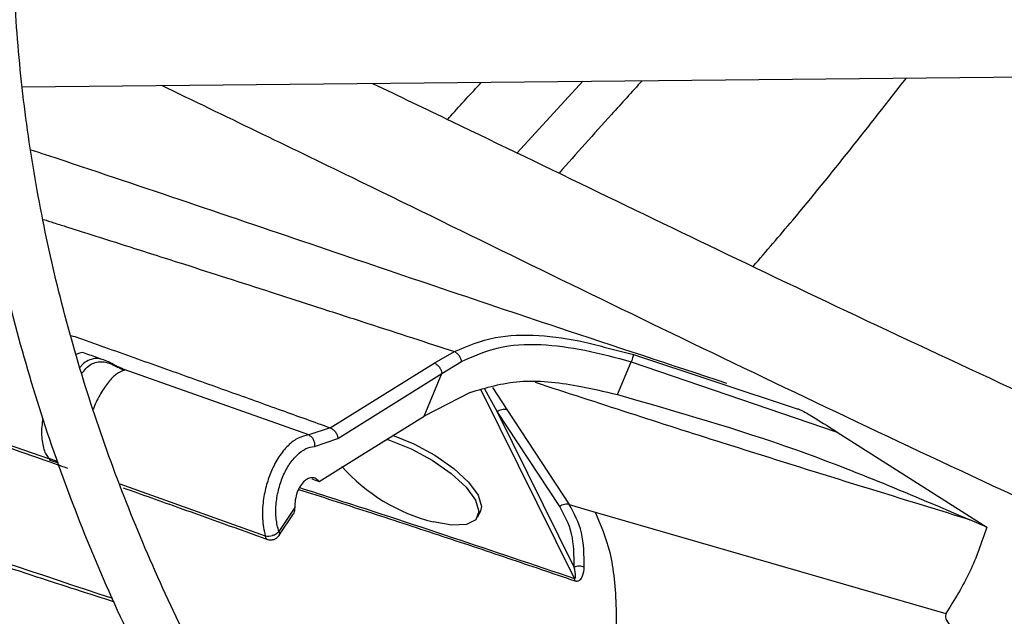
# Model space of a CAD drawing. Units: inches. Extents: x 0 to 11.5, y -0.2 to 8.6.
# Drawn here: x 7.9 to 8, y 7.9 to 7.9 of the extents above; entities that cross this region are included whole.
import ezdxf

# ---------------------------------------------------------------- set-up
doc = ezdxf.new("R2010")
doc.units = ezdxf.units.IN
doc.header["$MEASUREMENT"] = 0
doc.layers.add('OUTLINE', color=7, linetype='Continuous')
doc.dimstyles.new('SLDDIMSTYLE1', dxfattribs={"dimtxt": 0.18, "dimasz": 0.0625, "dimexe": 0, "dimexo": 0.0625, "dimgap": 0, "dimtad": 0, "dimtih": 1, "dimtoh": 1, "dimdec": 0, "dimrnd": 1e-09, "dimzin": 0, "dimdsep": 46, "dimtxsty": 'Standard', "dimblk1": 'DOT', "dimblk2": 'DOT', "dimsah": 1, "dimcen": 0.09, "dimadec": 0, "dimazin": 0, "dimtfac": 0.0625, "dimtdec": 0, "dimtofl": 0, "dimtmove": 0, "dimatfit": 3, "dimldrblk": 'DOT', "dimfxl": 1, "dimfrac": 2, "dimtolj": 1, "dimtzin": 0, "dimarcsym": 0})

# ---------------------------------------------------------------- blocks, each defined once
blk = doc.blocks.new('_Dot')
at = {"color": 0, "linetype": 'ByBlock', "lineweight": -2}
blk.add_line((-0.5, 0), (-1, 0), dxfattribs=at)
at = {"color": 0, "linetype": 'ByBlock', "const_width": 0.5}
blk.add_lwpolyline([(-0.25, 0, 1), (0.25, 0, 1)], format="xyb", close=True, dxfattribs=at)

msp = doc.modelspace()

# ---------------------------------------------------------------- linework, layer by layer
at = {"color": 7, "linetype": 'Continuous', "lineweight": 25}
for p, q in [((7.932807610634926, 7.925762752098734), (8.00306231154204, 7.926470680231228)), ((7.952877454406614, 7.923085741787022), (7.95554023374057, 7.925991819523605)), ((7.956514516930032, 7.915185357299376), (7.957589790942539, 7.914912901373848)), ((7.9495151485522, 7.914563766555954), (7.950330491478653, 7.915031142361207)), ((7.957589790985939, 7.914912901497524), (7.964229640022412, 7.912713059949613)), ((7.936726824863674, 7.914388597949468), (7.936743181346395, 7.914388585476925)), ((7.945295589784922, 7.911939137502401), (7.949515148548744, 7.914563766495662)), ((7.949821612971198, 7.914135369031975), (7.950614389618358, 7.914620777948954)), ((7.956944496310821, 7.913285827406511), (7.957500657210453, 7.914617416904835)), ((7.957500657210453, 7.914617416904835), (7.965842021463113, 7.91176709602191)), ((7.936955886807535, 7.91427911460905), (7.936890854297924, 7.914308209368629)), ((7.936937583408511, 7.914298045027294), (7.936890853813187, 7.914308208023262)), ((7.944421584135188, 7.911647501661897), (7.936937568716558, 7.91429798103206)), ((7.936937583408511, 7.914298045027294), (7.936955885845145, 7.914279110244435)), ((7.945604772269054, 7.911509743353104), (7.949821612971238, 7.914135369031966)), ((7.949102126253775, 7.912412578024961), (7.949821612971198, 7.914135369031975)), ((7.950968878742122, 7.913373335752809), (7.949102126253775, 7.912412578024961)), ((7.928404551664955, 7.912596054562562), (7.933911405966718, 7.91067562003797)), ((7.955181918958739, 7.906288207832008), (7.952058365064008, 7.912595647516727)), ((7.954601204541476, 7.908739569729961), (7.95205836506399, 7.912595647516749)), ((7.952452926885191, 7.912677344508349), (7.95498749985166, 7.908825491263235)), ((7.945295592551484, 7.911939193329828), (7.944421586336055, 7.911647504086159)), ((7.965842021466544, 7.91176709601966), (7.971906399792226, 7.907902486100796)), ((7.944655696286929, 7.911184474718037), (7.945604772269054, 7.911509743353104)), ((7.944554023973924, 7.909866119659767), (7.944841182017306, 7.909763855868693)), ((7.954987501903685, 7.908825484545142), (7.956030758529971, 7.908510912224356)), ((7.943861962224132, 7.908701628086107), (7.943208923662917, 7.907726870478401)), ((7.943228779792769, 7.907581984925669), (7.943811773097844, 7.908452185454061)), ((7.951271644963693, 7.908307379273372), (7.951378851569682, 7.908509724452801)), ((7.956030758542834, 7.908510912251342), (7.970255501300178, 7.904411781794062)), ((7.971906399792226, 7.907902486100796), (7.971219955397943, 7.90820805860498)), ((7.943215038551831, 7.907561474166762), (7.943228308144485, 7.90758128092344)), ((7.955210970741009, 7.905731417384014), (7.955193837693252, 7.905827411658942))]:
    msp.add_line(p, q, dxfattribs=at)
at = {"color": 8, "linetype": 'Continuous', "lineweight": 25}
for p, q in [((7.936729234768597, 7.914401903931156), (7.936630665373801, 7.91443640490693)), ((7.951876600106698, 7.913573119760028), (7.952452922426716, 7.912677335760498)), ((7.955193836829829, 7.905827410028997), (7.951408993498155, 7.913470201486657)), ((7.952058365064008, 7.912595647516727), (7.951564728843471, 7.913504478189659)), ((7.933883884408572, 7.910704525042108), (7.934254085102044, 7.910573769754405)), ((7.934279536437726, 7.910504636749282), (7.933920628679735, 7.910631305265795)), ((7.936761521906932, 7.909662131143289), (7.942662324216865, 7.907550840920922))]:
    msp.add_line(p, q, dxfattribs=at)
at = {"color": 7, "linetype": 'Continuous', "lineweight": 25, "flags": 128}
for points in [[(7.944841182017306, 7.909763855868693), (7.946570426296075, 7.91083905643919), (7.949102126253775, 7.912412578024961)], [(7.947816643595305, 7.911638922376737), (7.948678411067579, 7.911288876271634), (7.949538049645482, 7.910823141758708), (7.950303655872531, 7.910288329414786), (7.950907202275644, 7.909731959663609), (7.951295061108287, 7.909203468399157), (7.951432769411087, 7.908749814389523), (7.951378851569682, 7.908509724452801)], [(7.947577520231636, 7.911479726843979), (7.947693916192939, 7.911441805218817), (7.948571204461588, 7.911086531092205), (7.949430843039492, 7.91062079657928), (7.950196449266541, 7.910085984235357), (7.950799995669654, 7.90952961448418), (7.951187854502297, 7.909001123219729), (7.951325562805097, 7.908547469210096), (7.951200884591029, 7.908208961604864), (7.950824898066553, 7.908015678290276), (7.950231011284358, 7.90798479333704), (7.949471993691273, 7.908119051008791)]]:
    msp.add_lwpolyline(points, dxfattribs=at)
at = {"color": 7, "linetype": 'Continuous', "lineweight": 25}
for centre, radius, start, end in [((7.951277210392644, 7.915268270576115), 0.007373611581899446, 221.5921579077355, 255.8287304174401), ((7.942763530688096, 7.90813920887109), 0.0005970081629013243, 260.2400131479675, 288.9161066278911)]:
    msp.add_arc(centre, radius, start, end, dxfattribs=at)
for points, knots in [([(8.1196381623165, 8.083978232747173), (8.11688392741588, 8.083964513783503), (8.112993152097562, 8.083945133662647), (8.107222433536243, 8.08381466271639), (8.102249197181221, 8.083656001704556), (8.0963182011998, 8.083389318921746), (8.090087702790022, 8.083024910800757), (8.083566854462365, 8.082549115653816), (8.076850424079302, 8.081957594624434), (8.06999394593664, 8.081246301039416), (8.063041021508376, 8.080412628899076), (8.05602534732726, 8.07945482059054), (8.048973944434604, 8.078371801616273), (8.04190908583691, 8.077163028312139), (8.034849603682241, 8.075828388580803), (8.027811778772032, 8.074368128731138), (8.020809958199258, 8.072782799877617), (8.013856991814297, 8.071073217213309), (8.00696454577163, 8.069240428402205), (8.000143331187202, 8.067285688394175), (7.993403273177294, 8.06521043886077), (7.9867536373737, 8.063016290978549), (7.980203125678341, 8.060705010656255), (7.973759949486334, 8.05827850554979), (7.967431886226205, 8.055738813381838), (7.961226323438504, 8.053088091204948), (7.955150293485987, 8.050328605334872), (7.949210501196401, 8.047462721745337), (7.943413346176602, 8.044492896764394), (7.937764941133301, 8.041421667950415), (7.932271127244039, 8.038251645056727), (7.926937487409317, 8.0349855010204), (7.921769358061269, 8.031625962935044), (7.916771845133144, 8.02817580647315), (7.911949829933887, 8.024637844597754), (7.907307979276839, 8.0210149185013), (7.902850751943335, 8.017309884885671), (7.898582414048488, 8.013525609767425), (7.894507051581486, 8.009664960002848), (7.890628583934866, 8.005730795102464), (7.8869507788123, 8.001725959683291), (7.883477268664097, 7.997653276815839), (7.880211568745874, 7.993515542585666), (7.877157096820497, 7.989315522254403), (7.874317194426339, 7.985055948475426), (7.871695149510169, 7.980739522092157), (7.869294220064181, 7.976368916117297), (7.867117658208077, 7.971946783550293), (7.865168733914722, 7.967475769723691), (7.863450757292584, 7.962958529857096), (7.861967098019329, 7.958397752411807), (7.86072120019156, 7.953796188649413), (7.85971659055663, 7.949156688469677), (7.858956877885857, 7.944482242115279), (7.858445741214463, 7.939776026679856), (7.858186904900951, 7.935041455573333), (7.858184099024481, 7.930282228268702), (7.858441002341372, 7.925502418641968), (7.858961165061396, 7.92070647211628), (7.859747927950377, 7.91589923049381), (7.860804346587307, 7.911085901616909), (7.86213309838925, 7.906272095667328), (7.863736394112887, 7.901463804041175), (7.86561589793516, 7.896667359955808), (7.867772661435032, 7.891889383401286), (7.870207075952252, 7.887136713730972), (7.872918844700974, 7.882416335766814), (7.875906979099627, 7.877735299966869), (7.879169803012529, 7.873100658513894), (7.882582614004506, 7.868677981603049), (7.8861091142966, 7.864469019316481), (7.889714529473462, 7.860473673612792), (7.893523341226516, 7.856542989983798), (7.897531996099144, 7.852680512005124), (7.901736850497512, 7.848889624296858), (7.906134092152905, 7.845173639985646), (7.910719741486503, 7.841535801571403), (7.915489654839293, 7.837979278850768), (7.920439526886523, 7.834507167591353), (7.925564888284458, 7.831122491020786), (7.93086111218703, 7.827828194430397), (7.936323416974309, 7.824627142994657), (7.941946873444453, 7.821522117308055), (7.947726401139088, 7.818515814870497), (7.953656768615596, 7.815610848462136), (7.959732593973965, 7.812809743988884), (7.965948344575197, 7.810114938328469), (7.972298335660562, 7.807528777175869), (7.978776727396971, 7.805053512909713), (7.985377519659935, 7.802691302500873), (7.992094543538978, 7.800444205485499), (7.998921448038018, 7.798314182028169), (8.005851679618166, 7.79630309110857), (8.012878450861853, 7.794412688880737), (8.01999469219317, 7.792644627284067), (8.027192976424871, 7.791000453045491), (8.034465398187574, 7.789481607328336), (8.041803375293124, 7.788089426544509), (8.04919730818005, 7.786825145352775), (8.056635965420549, 7.785689904329685), (8.064105299626243, 7.78468476752855), (8.071585961544557, 7.783810766991075), (8.079047440830841, 7.783069014522248), (8.086431777342838, 7.782461080662364), (8.09359439401168, 7.781990462608131), (8.100144919746663, 7.781663573851215), (8.10584914097033, 7.781457460611406), (8.111228168418927, 7.781325424664737), (8.11572950969067, 7.781264718589665), (8.11865708607981, 7.781258955676576), (8.11963816231627, 7.781257024435054)], [0, 0, 0, 0, 0.01006978969422594, 0.0142251081032139, 0.02111449651417671, 0.02827994890953503, 0.03597423056607277, 0.04400922471860486, 0.05230875503363738, 0.06081205930619417, 0.06947595637163703, 0.07826848577866732, 0.0871655572914676, 0.09614866198173054, 0.105203334792672, 0.1143180971984966, 0.1234837162629609, 0.1326926758627197, 0.1419387928923855, 0.1512169343571818, 0.1605228058981099, 0.169852791733765, 0.1792038321946207, 0.1885733291552826, 0.1979590724693048, 0.2073591824376897, 0.2167720646870959, 0.2261963747858315, 0.2356309906076691, 0.2450749909476576, 0.2545276392555553, 0.2639883716185731, 0.2734567883217173, 0.2829326484587529, 0.2924158384716445, 0.3019064218933407, 0.311404619735152, 0.320910812660402, 0.3304255457661709, 0.3399495345547798, 0.349483671819779, 0.3590290350771107, 0.368586894082896, 0.3781587178562802, 0.3877461804667474, 0.3973511646488801, 0.4069757620778922, 0.416622268888813, 0.4262931747776306, 0.4359911438280184, 0.4457189851273688, 0.4554796113547415, 0.4652759839342044, 0.4751110441338827, 0.4849876306997492, 0.4949083862169947, 0.5048756562608803, 0.5148913872878187, 0.5249567682339371, 0.5350726761780359, 0.5452393710458029, 0.5554564625791875, 0.5657229125155144, 0.5760370705055455, 0.5863967415457281, 0.5967992794797429, 0.6072416987191085, 0.6177207951220696, 0.6282332670562232, 0.6387758288855678, 0.648250336403409, 0.657725888794983, 0.6672016298963531, 0.6766774080146266, 0.6861530805185716, 0.695628514479783, 0.7051035859264128, 0.7145781784152453, 0.7240521810930136, 0.7335254863671086, 0.7429979610379098, 0.7524694976856541, 0.7619399865736662, 0.771409307807237, 0.7808773273834476, 0.7903438923116581, 0.7998088247314121, 0.8092719146312045, 0.8187329106080397, 0.8281915078647311, 0.8376473322718774, 0.847099918744328, 0.8565486812591087, 0.8659928703255615, 0.8754315111518521, 0.8848633112573955, 0.8942865181009396, 0.9036986917321407, 0.9130963262999757, 0.9224741878828985, 0.9318240841217125, 0.9411324006203623, 0.9503746733911677, 0.9595020115419884, 0.968400452985569, 0.9767285602557928, 0.9835390945842448, 0.9892958856067273, 0.9964128853127349, 1, 1, 1, 1]), ([(8.11963816231627, 7.783307549369437), (8.116894364790776, 7.783321226611464), (8.113018328231298, 7.783340547822169), (8.107269504990645, 7.783470621441495), (8.102315175514768, 7.783628798393231), (8.09640682827149, 7.783894663579177), (8.09020027671136, 7.784257946164129), (8.083704710004957, 7.784732256793164), (8.077014608289744, 7.785321908214882), (8.070185370838958, 7.786030917915341), (8.063260510831903, 7.786861863008141), (8.056273674946587, 7.78781647053659), (8.049251859825755, 7.788895782113604), (8.042217331647063, 7.790100305623001), (8.03518892782123, 7.791430114081166), (8.028182942646193, 7.792884918482355), (8.021213742132574, 7.794464121154262), (8.014294198342242, 7.796166856291081), (8.007436001259599, 7.79799202141024), (8.000649886070736, 7.799938302425971), (7.993945801016591, 7.802004194142341), (7.987333032842356, 7.804188017443496), (7.980820301555037, 7.806487934092211), (7.974415832681428, 7.808901959803415), (7.968127412848918, 7.811427976089456), (7.961962432892016, 7.814063741255156), (7.955927921566068, 7.816806900836247), (7.950030572163756, 7.819654997713751), (7.944276763774001, 7.822605482091697), (7.938672578526624, 7.825655721490981), (7.93322381588275, 7.82880301088455), (7.927936004828156, 7.832044583074638), (7.922814414683202, 7.835377619389549), (7.917864069701825, 7.838799257600851), (7.913089755220338, 7.842306604989277), (7.908496026851606, 7.845896750459922), (7.904087217317477, 7.849566780050709), (7.899867451429134, 7.853313787348119), (7.895840660159836, 7.857134885516225), (7.892010596076445, 7.8610272195949), (7.888380851138832, 7.864987978222671), (7.884954877158042, 7.869014404306188), (7.881736009128591, 7.873103804001046), (7.878727491508973, 7.877253553213944), (7.875932507322316, 7.881461100679618), (7.873354209673563, 7.885723966526554), (7.87099575492296, 7.890039735150314), (7.868860336320344, 7.894406041198009), (7.866951216407556, 7.898820547576427), (7.86527175597635, 7.90328091467545), (7.863825436891855, 7.907784760489048), (7.86261587574995, 7.912329612037501), (7.861646825244699, 7.916912849430429), (7.860922160395906, 7.921531644988548), (7.860445847516615, 7.926182900929131), (7.86022189501201, 7.930863190025943), (7.860254286682592, 7.935568698543221), (7.860546896380145, 7.940295153884312), (7.861103388671216, 7.945037843575311), (7.861927124074946, 7.949791621630204), (7.863021077598562, 7.954550962056361), (7.864387750826103, 7.959309956522091), (7.86602909906378, 7.964062365064318), (7.867946474794477, 7.968801677911028), (7.870140589815632, 7.973521184310274), (7.872611495048073, 7.978214042275618), (7.875358582001559, 7.982873351236949), (7.878380584701025, 7.987492202016429), (7.881562538799072, 7.991906854176511), (7.884989374945333, 7.996268289758767), (7.888526187527909, 8.000416667109077), (7.892287896810013, 8.00449869612763), (7.896113985099275, 8.008367692779249), (7.900138598793633, 8.012169483259749), (7.904358097924812, 8.015900645101802), (7.90876876517932, 8.019557898066493), (7.913366709229116, 8.023138013498682), (7.918147862888102, 8.026637815981148), (7.923107983359925, 8.030054187897637), (7.928242651356408, 8.03338407277986), (7.933547277330675, 8.036624483294863), (7.939017105332058, 8.039772506305534), (7.944647217796724, 8.042825307872466), (7.950432532667065, 8.045780134081825), (7.956367805286122, 8.04863431488238), (7.962447629598064, 8.051385267585134), (7.968666438517252, 8.05403050013186), (7.975018503063017, 8.05656761414017), (7.981497929704788, 8.058994307733363), (7.988098655126257, 8.061308378161788), (7.994814437248274, 8.063507724218386), (8.001638840761577, 8.065590348444092), (8.008565214459976, 8.06755435910605), (8.015586656052362, 8.069397971910076), (8.022695957336552, 8.071119511367446), (8.029885517586555, 8.072717411664865), (8.037147203540291, 8.07419021671631), (8.044472115656374, 8.075536578823195), (8.051850180904207, 8.076755254396579), (8.059269403381803, 8.077845094403536), (8.066714383067914, 8.078805019066746), (8.074163101626665, 8.079633965650226), (8.081578983421318, 8.080330701492983), (8.088887239140757, 8.080893359175416), (8.096009025760592, 8.081324457931085), (8.102305996683475, 8.081606883820264), (8.107856501190527, 8.081781567345425), (8.11341059229705, 8.081900839428243), (8.117341388167128, 8.081917798552698), (8.119638162316514, 8.08192770781279)], [0, 0, 0, 0, 0.010090704280176, 0.01425467380059112, 0.02115837468614943, 0.02833867200119676, 0.03604882556751294, 0.04410029619617545, 0.05241671504429422, 0.06093715824870888, 0.06961831854801673, 0.07842813211670781, 0.08734242138062762, 0.0963426016086543, 0.1054141405324469, 0.1145454990721239, 0.1237273891464953, 0.1329522441312509, 0.1422138346567954, 0.1515069855750275, 0.1608273645948705, 0.1701713225469236, 0.1795357714438897, 0.1889180906437743, 0.1983160542301217, 0.2077277746559732, 0.2171516590481309, 0.2265863755234382, 0.2360308275528072, 0.2454841349025594, 0.2549456200416291, 0.2644147991629662, 0.2738913771532926, 0.2833752459728018, 0.2928664597711884, 0.3023652813815382, 0.3118721748347185, 0.3213878092543979, 0.3309130677749005, 0.3404490568733972, 0.3499971154313837, 0.3595588225359511, 0.3691360028095266, 0.378730727812173, 0.3883453118188256, 0.3979823000689126, 0.407644447468292, 0.4173346857575996, 0.427056077424252, 0.436811755207114, 0.4466048469868987, 0.4564383871956698, 0.4663152175647236, 0.4762378819098132, 0.48620852145814, 0.496228778590268, 0.5062997174085196, 0.5164217328714883, 0.5265943464114665, 0.5368166921973361, 0.5470873159540011, 0.5574042438151191, 0.5677650715662448, 0.5781670664952805, 0.5886072739346097, 0.5990826214432879, 0.6095900150926897, 0.6201264241075972, 0.6306889518605246, 0.6401872253353444, 0.6507625758267895, 0.6602547975419258, 0.6697455750105302, 0.6792344473117803, 0.6887217025798794, 0.6982075886125202, 0.7076923131655704, 0.7171760445435869, 0.7266589127100916, 0.7361410017710769, 0.7456223490155858, 0.7551029831647487, 0.7645828970125762, 0.7740620481597359, 0.7835403579814388, 0.7930177094652718, 0.8024939435975081, 0.8119688538644085, 0.8214421782586077, 0.8309135879079933, 0.8403826710203883, 0.849848910167322, 0.8593116498478706, 0.8687700494790579, 0.878223013889725, 0.8876690879575468, 0.8971062919997161, 0.9065318551478398, 0.9159417643947011, 0.925329960950286, 0.9346868131730084, 0.9439959716204308, 0.9532271812688922, 0.9623173703387551, 0.9711095826214271, 0.9795608158451062, 0.9855436239590143, 0.991553102251505, 0.9999999999999999, 0.9999999999999999, 0.9999999999999999, 0.9999999999999999]), ([(8.11963816231647, 8.042310484499549), (8.117300575886752, 8.042296822609313), (8.113996479485108, 8.042277512006805), (8.109095519343132, 8.04214744943313), (8.104869628660651, 8.041989103685799), (8.099833264477677, 8.041722959638129), (8.094547325126594, 8.041359373978258), (8.089021908856811, 8.040884873200977), (8.083339753178993, 8.04029534963624), (8.077550230964453, 8.039587038611003), (8.071692538395121, 8.038757663038787), (8.06579741360443, 8.037805838099908), (8.059889876744508, 8.036730903478226), (8.053990862821228, 8.035532768631088), (8.04811832710186, 8.034211811064408), (8.042287995547422, 8.03276880061893), (8.036513884315907, 8.031204843157644), (8.030808665551897, 8.029521336927957), (8.025183929053735, 8.027719937810595), (8.01965037220967, 8.02580253073232), (8.014217939743908, 8.023771205418099), (8.008895927867371, 8.021628235190189), (8.00369306290386, 8.019376057894778), (7.99861756147015, 8.017017258288304), (7.99367717727971, 8.014554551394507), (7.988879238273075, 8.011990766472968), (7.984230676837532, 8.009328831339129), (7.979738055224769, 8.006571756855363), (7.975407588937056, 8.003722622219179), (7.971245173531244, 8.00078456431514), (7.967256396918048, 7.997760758906165), (7.963446558149671, 7.994654404932005), (7.959820682757745, 7.991468704463337), (7.956383551021726, 7.988206852465983), (7.953139722203603, 7.984872022895953), (7.95009356164499, 7.981467356158456), (7.947249270898003, 7.977995948337901), (7.944610921117792, 7.974460842910642), (7.942182489748131, 7.97086502581991), (7.939967900275112, 7.967211424990071), (7.937971064476398, 7.96350291557374), (7.936195926124936, 7.959742332442784), (7.934646504486981, 7.955932491613763), (7.933326935167157, 7.95207622236952), (7.932241504912877, 7.948176411694724), (7.931394675972943, 7.944236062145972), (7.930791094677278, 7.940258363283551), (7.930435578340209, 7.936246775201842), (7.930333074746093, 7.932205120537256), (7.930488588168608, 7.928137719652561), (7.930907060194254, 7.924049464298001), (7.931593227376328, 7.919945856451901), (7.932551474289857, 7.915833006602579), (7.933785670798859, 7.911717652681014), (7.935298997484938, 7.907607157445073), (7.937093793206051, 7.903509435032451), (7.939171422507703, 7.899432858084471), (7.9414494393675, 7.895527990338423), (7.943891195152585, 7.89180248801725), (7.946460365894104, 7.888261472938858), (7.949241186208175, 7.884775776040619), (7.952230034271571, 7.881349739141267), (7.955423095857887, 7.877987529855119), (7.958816313018764, 7.874693216867622), (7.962405389344769, 7.871470770609665), (7.966185796159061, 7.868324060897296), (7.970152777258993, 7.865256855777078), (7.974301352985513, 7.862272820062448), (7.978626317450192, 7.859375517816237), (7.983122245161092, 7.85656840645304), (7.987783496134193, 7.853854832476988), (7.992604224480332, 7.851238025841639), (7.997578374103029, 7.848721100957307), (8.00269967455567, 7.846307055595402), (8.007961638635745, 7.843998767507579), (8.013357557194416, 7.841798991062087), (8.018880489980857, 7.839710353878802), (8.024523250443382, 7.837735353538618), (8.030278381191321, 7.835876354452453), (8.036138114736685, 7.8341355850019), (8.042094310425538, 7.832515135115426), (8.048138351579691, 7.831016954584126), (8.054260973424698, 7.829642852607175), (8.060451964570719, 7.828394499911166), (8.066699623148764, 7.827273435152311), (8.072989699731588, 7.826281084690113), (8.079303158403368, 7.82541880111369), (8.085610844155504, 7.824688012867012), (8.09185844011709, 7.824090528323183), (8.097910372790018, 7.823630592846213), (8.103414761077824, 7.82331363988664), (8.108218305596312, 7.823115522710985), (8.113501986344753, 7.822962169327199), (8.117244192754022, 7.822939362620961), (8.119638162316303, 7.822924772682677)], [0, 0, 0, 0, 0.01181016790611992, 0.01669325796271546, 0.02478708192449252, 0.03320499583684632, 0.04224317563945731, 0.05167978367836867, 0.06142487749201959, 0.071406725567701, 0.08157436573758972, 0.0918900930215345, 0.1023255048101215, 0.1128587984422581, 0.1234729565472224, 0.1341544996664299, 0.1448926129245675, 0.1556785236921898, 0.1665050509352743, 0.1773662742192346, 0.188257287630692, 0.199174015036241, 0.210113070417698, 0.2210716519077383, 0.2320474614613393, 0.243038644377501, 0.2540437444751761, 0.2650616718485659, 0.2760916809238427, 0.2871333485495481, 0.2981865238822725, 0.3092514276223569, 0.3203286076972759, 0.3314189513118264, 0.3425236994443847, 0.3536444647177008, 0.3647832516330064, 0.3759424778936269, 0.387124995054702, 0.3983341060426935, 0.4095735761685689, 0.4208476331301911, 0.4321609502557959, 0.4435186060928489, 0.4549260127559379, 0.4663888057220862, 0.4779126895874409, 0.4895032381780089, 0.5011656535158887, 0.5129044960619676, 0.5247230533386303, 0.5366235586936821, 0.5486071366328684, 0.5606734494121162, 0.5728206685595048, 0.585045554705681, 0.5973436401220703, 0.609709494088283, 0.6208363076482412, 0.6319656579207082, 0.6430963225117031, 0.6542279137491358, 0.6653600535953199, 0.6764923852044783, 0.6876245781870318, 0.6987563294176756, 0.7098873605122719, 0.7210174129105626, 0.7321462412555035, 0.7432735583722754, 0.7543991123669587, 0.7655226598863992, 0.7766439290098226, 0.7877626069011756, 0.7988783233429319, 0.8099906298437831, 0.821098972156463, 0.8322026529108417, 0.8433007792113189, 0.854392186902065, 0.8654753276821671, 0.8765480951733675, 0.8876075468017659, 0.898649439658631, 0.9096674157449894, 0.9206514814343906, 0.9315849455907691, 0.9424376235119901, 0.9531486612542035, 0.9635743291395319, 0.9732734216285207, 0.9810932491230789, 0.9879049466622482, 1, 1, 1, 1]), ([(8.119638162316305, 7.824975297617061), (8.117312822408886, 7.824988902070712), (8.114026030557977, 7.825008131520676), (8.109150798769738, 7.825137645957857), (8.104947160726052, 7.825295322265495), (8.09993748071883, 7.825560333378074), (8.094679799231525, 7.825922355199101), (8.08918427636208, 7.826394786365156), (8.083533330434989, 7.826981692605131), (8.077776196087562, 7.827686790534575), (8.071951986378075, 7.828512307666681), (8.066091401275022, 7.829459574866629), (8.060219451967411, 7.830529193153221), (8.054357083994685, 7.831721187545188), (8.048522275780813, 7.833035108157681), (8.04273078408118, 7.834470105426434), (8.036996659693244, 7.836024986049082), (8.031332610208965, 7.837698256353326), (8.025750259112447, 7.839488156881646), (8.020260333421115, 7.841392690927917), (8.014872801278907, 7.84340964887362), (8.009596974004356, 7.845536629649916), (8.004441582601421, 7.847771060289682), (7.999414835771711, 7.850110214293617), (7.994524464478616, 7.852551229367882), (7.98977775676873, 7.85509112497373), (7.9851815856399, 7.857726820042563), (7.980742432120867, 7.860455151141116), (7.976466405584765, 7.863272891124923), (7.972359270263516, 7.866176763032668), (7.968426455135337, 7.869163464526297), (7.964673072576896, 7.872229689137103), (7.961103932492795, 7.875372154626023), (7.957723572903489, 7.878587620855772), (7.954536287632987, 7.881872912629039), (7.951546159253076, 7.885224941516919), (7.948757097907817, 7.888640725669436), (7.946172886622502, 7.892117405988913), (7.94379723328071, 7.895652256563454), (7.941633828811603, 7.899242686759743), (7.939686410207607, 7.902886231948795), (7.937958825764249, 7.906580529613537), (7.936455098429987, 7.910323277737675), (7.935179481501431, 7.914112173109599), (7.934136499357689, 7.917944828687638), (7.933330964903886, 7.921818671567157), (7.93276796540392, 7.925730826268696), (7.932452809931354, 7.929677991633299), (7.932390935046539, 7.933656322826327), (7.932587767591539, 7.937661275668995), (7.933048542129932, 7.941687578891295), (7.933778112707824, 7.945729232916943), (7.93478078744744, 7.949779592668665), (7.936060164483952, 7.953831396100821), (7.93761899284065, 7.957876848395195), (7.939459063030171, 7.96190773115055), (7.941507790957738, 7.965776981672369), (7.943729487035098, 7.969475822230731), (7.946088543004628, 7.972998087564978), (7.948660370527824, 7.976470158204464), (7.951441736539197, 7.979887922475928), (7.954429240683957, 7.983247380109621), (7.957619256599289, 7.986544569284511), (7.961007923405027, 7.989775566855921), (7.964591140407142, 7.992936494634855), (7.96836456313813, 7.996023526469457), (7.972323601293398, 7.999032896620912), (7.976463417866213, 8.001960908299466), (7.980778921796004, 8.004803937262025), (7.985264779011001, 8.007558448247085), (7.989915415027226, 8.01022100283554), (7.994725026903978, 8.012788271322117), (7.999687573903316, 8.015257032721838), (8.00479677867362, 8.017624181678846), (8.010046126252464, 8.019886734567866), (8.015428860174374, 8.022041835038173), (8.020937974122806, 8.024086759025636), (8.02656619674928, 8.026018919243342), (8.032305965916603, 8.027835869140855), (8.03814938623975, 8.029535306279392), (8.044088159496267, 8.031115074996391), (8.050113469372803, 8.032573168058864), (8.056215785975228, 8.033907726747605), (8.062384521731875, 8.0351170378337), (8.06860739401734, 8.036199525098262), (8.074869159976082, 8.037153724874454), (8.081148864106993, 8.037978234218771), (8.087413024788338, 8.038671523147222), (8.093595294497325, 8.039231463474232), (8.099622902942468, 8.039660204135178), (8.104954341055153, 8.039940980475855), (8.109658542531553, 8.040114781505345), (8.1143643838303, 8.040233307301618), (8.117695950830274, 8.040250144148661), (8.119638162316479, 8.040259959565166)], [0, 0, 0, 0, 0.011844105873551, 0.0167412559954423, 0.02485831796033159, 0.03330030538888193, 0.04236417680331829, 0.0518273874388341, 0.06159966031825304, 0.07160897921229518, 0.08180415492828803, 0.09214729256426922, 0.102609826112947, 0.1131698090609197, 0.1238100953554571, 0.1345170893955042, 0.1452798713196018, 0.1560895742394987, 0.1669389339524741, 0.1778219590225627, 0.1887336864754748, 0.1996699995498457, 0.2106274912991966, 0.2216033627471947, 0.2325953476273606, 0.2436016580268165, 0.2546209468424983, 0.2656522840644607, 0.2766951446620829, 0.2877494041954714, 0.2988152815959575, 0.3098934710263299, 0.3209851042564639, 0.3320917759732916, 0.3432155695950225, 0.354359082989177, 0.3655254507026799, 0.3767183584110038, 0.3879420442111005, 0.3992012803124691, 0.410501327835168, 0.4218478571316149, 0.4332468267492769, 0.4447043163495025, 0.4562263130429789, 0.4678184568764729, 0.479485759236257, 0.4912323165349618, 0.5030610486659656, 0.514973494786884, 0.5269691942167611, 0.539046530404464, 0.5512026859605195, 0.5634336770395498, 0.5757346038048828, 0.588099933631626, 0.6005237874774327, 0.6117114546211336, 0.62289191750426, 0.6340652942651743, 0.6452325110973356, 0.6563944642928116, 0.6675519866679082, 0.6787058253559969, 0.6898566291796813, 0.7010049431631845, 0.7121512079520272, 0.7232957622345332, 0.7344388437518787, 0.7455805337854249, 0.7567209060038042, 0.7678599396942, 0.7789975219497445, 0.7901334436531349, 0.8012673908453585, 0.8123989299683988, 0.8235274846398157, 0.8346523003610499, 0.8457723914469027, 0.8568864608277827, 0.8679927769233652, 0.8790889798769078, 0.8901717664197382, 0.9012363556534706, 0.9122755357611536, 0.9232778510057614, 0.9342238651596605, 0.9450776145720831, 0.9557640958972853, 0.9660964373932039, 0.9760094695728393, 0.9830301642767637, 0.9901070547700453, 0.9999999999999999, 0.9999999999999999, 0.9999999999999999, 0.9999999999999999]), ([(7.950053594933227, 7.924446970201401), (7.950098760409897, 7.924497673952691), (7.950547056498405, 7.925000940940036), (7.951006818196311, 7.925500802925799), (7.95142025926646, 7.925950304211494)], [0, 0, 0, 0, 0.1007492097908226, 1, 1, 1, 1]), ([(7.957938196472663, 7.926015982821673), (7.95752214890458, 7.925557776791448), (7.956390916642326, 7.924311915779602), (7.955274852437975, 7.92306089407457), (7.954569257253592, 7.922269976413035)], [0, 0, 0, 0, 0.3677826225129203, 1, 1, 1, 1]), ([(8.03034206175723, 7.886041071834886), (8.025543880099429, 7.887690924791098), (8.015557206644417, 7.891124838697976), (8.000972031980133, 7.896879111444949), (7.986482699615086, 7.903027431254718), (7.972524399497114, 7.909363416643933), (7.95909296606166, 7.915757407432616), (7.947870697715514, 7.921277065703638), (7.941034480681838, 7.924579365801468), (7.938466660254285, 7.925819776046981)], [0, 0, 0, 0, 0.1422571316670544, 0.2960862305610513, 0.449505387625272, 0.6026671840641777, 0.7556617767176069, 0.9082216556487344, 1, 1, 1, 1]), ([(7.947013044244336, 7.925905894492859), (7.948082069132833, 7.925393546956605), (7.953074964705807, 7.923000620680417), (7.962375746881615, 7.918471355916712), (7.975277842522753, 7.912405687593326), (7.988965908545559, 7.90625443063361), (8.00317235107095, 7.900300129679499), (8.015455468343374, 7.895458074995328), (8.023173244496473, 7.892808375409167), (8.0258206165622, 7.891899468422514)], [0, 0, 0, 0, 0.04450520844920755, 0.2078621935104443, 0.3828187965482158, 0.5578082674081404, 0.7329431589207019, 0.908393453371804, 0.9999999999999999, 0.9999999999999999, 0.9999999999999999, 0.9999999999999999]), ([(7.961367036502779, 7.913740140167745), (7.959096952671973, 7.914489151185383), (7.953446266369603, 7.916353587308957), (7.94430464732166, 7.919450569534431), (7.937201897079854, 7.921872498091501), (7.933411209660115, 7.923125674183506), (7.933173284899089, 7.923204330529757)], [0, 0, 0, 0, 0.2393231824472409, 0.5957225942684617, 0.9746252870532469, 0.9999999999999999, 0.9999999999999999, 0.9999999999999999, 0.9999999999999999]), ([(7.941123921248834, 7.89617248581114), (7.938909705505291, 7.896821530198808), (7.930371902585221, 7.899324182925602), (7.915829490900602, 7.904139096295809), (7.897448928752034, 7.910353250281675), (7.885277204857902, 7.914408875132885), (7.879192027821346, 7.916436459345947)], [0, 0, 0, 0, 0.1045323910108045, 0.4030668446905549, 0.7015670121469385, 1, 1, 1, 1]), ([(7.950614389618358, 7.914620777948954), (7.951094473110977, 7.914840468659486), (7.952047876972704, 7.91527675521178), (7.953766558894318, 7.915369389413132), (7.955615670255625, 7.915122718918803), (7.95686784554024, 7.914787052567635), (7.95750065721046, 7.914617416904855)], [0, 0, 0, 0, 0.2608493486415921, 0.5180240107132604, 0.7564238533256363, 1, 1, 1, 1]), ([(7.935338654053451, 7.914961057131997), (7.935338085678104, 7.914961417568803), (7.935246135687279, 7.915019727910853), (7.935124119982626, 7.914965795212034), (7.935002858500108, 7.914912195890262)], [0, 0, 0, 0, 0.006181352957843739, 0.9999999999999999, 0.9999999999999999, 0.9999999999999999, 0.9999999999999999]), ([(7.936051958356934, 7.914712462183513), (7.936001044935151, 7.914730286463458), (7.935761125654588, 7.914814279804921), (7.935521180922058, 7.914898059177942), (7.935332155012488, 7.914964059677395)], [0, 0, 0, 0, 0.2122106304409238, 1, 1, 1, 1]), ([(7.950330494806733, 7.915031199019517), (7.950363401493603, 7.915011861319252), (7.950431095465223, 7.914972080780479), (7.950519396904596, 7.914869302034976), (7.950586689057553, 7.914747143387411), (7.950605328143244, 7.914662112457758), (7.9506143887832, 7.914620778099872)], [0, 0, 0, 0, 0.2430547183097074, 0.4999998714049444, 0.75694509817767, 1, 1, 1, 1]), ([(7.95758979097876, 7.914912901499592), (7.95758730086517, 7.914905779658143), (7.957582236125009, 7.91489129426416), (7.957561374089703, 7.914823048853857), (7.957533563446987, 7.914729849540581), (7.957511392109998, 7.914654095455089), (7.95750065721045, 7.914617416904828)], [0, 0, 0, 0, 0.2495990231003574, 0.507669289345042, 0.761623725000193, 1, 1, 1, 1]), ([(7.936890854297924, 7.914308209368629), (7.936857021813969, 7.914324701128383), (7.936776776929609, 7.914363816771099), (7.936688172445853, 7.914407587644457), (7.93663692498241, 7.914432904040844)], [0, 0, 0, 0, 0.4216154615307741, 0.9999999999999999, 0.9999999999999999, 0.9999999999999999, 0.9999999999999999]), ([(7.936937568275676, 7.914297979272719), (7.936928373704673, 7.914305739205927), (7.936909728440553, 7.914321475231478), (7.93684545278231, 7.91435734364635), (7.936775910191225, 7.914384007328147), (7.936729234661346, 7.914401903432633)], [0, 0, 0, 0, 0.2423723662137842, 0.4914962082091101, 1, 1, 1, 1]), ([(7.949515148552202, 7.914563766555953), (7.949551987100094, 7.914544450689456), (7.949628034927713, 7.914504575890646), (7.949726021286557, 7.914396513491585), (7.949797871011111, 7.914267164101974), (7.949813863343945, 7.91417837708546), (7.949821610236446, 7.91413536750834)], [0, 0, 0, 0, 0.242206432657437, 0.4999999753573104, 0.7577935326089984, 1, 1, 1, 1]), ([(7.950968879056838, 7.913373334125165), (7.951614923095448, 7.913566702466439), (7.952909044001887, 7.913954047597935), (7.95504092553406, 7.913737163060213), (7.956399110446343, 7.913415138114927), (7.956944496310821, 7.913285827406511)], [0, 0, 0, 0, 0.373656457395794, 0.7484886547090379, 1, 1, 1, 1]), ([(7.943105272878393, 7.893064759166514), (7.942783728842232, 7.893158078165089), (7.94183215407952, 7.893434245638089), (7.940210735946581, 7.893910924508669), (7.93818920691306, 7.894510159554144), (7.93601336181967, 7.895162092749901), (7.933647027028935, 7.89587841191921), (7.931034799959614, 7.896677632015157), (7.92808335220074, 7.897590519405568), (7.924593073385825, 7.898682342473704), (7.919837475537463, 7.900188051386746), (7.911771999954451, 7.90277938527348), (7.902984021933063, 7.905656959468054), (7.895401220995319, 7.908149018947745), (7.891099892147747, 7.909559988820811), (7.887889842515539, 7.910610392276736), (7.884925098297165, 7.911576786102239), (7.88220090966437, 7.91246115099895), (7.880545383737706, 7.912995283117031), (7.879717596358481, 7.913262357053513)], [0, 0, 0, 0, 0.01462608079401036, 0.04328430260204888, 0.07394009600593852, 0.1069752995149731, 0.1429220790762459, 0.1825716915611482, 0.227232154728704, 0.2792256220523259, 0.344354353947589, 0.4486684552309822, 0.6573169535065506, 0.761632056945402, 0.8137881996865555, 0.8659443706091838, 0.9181005705701885, 0.9590490774225509, 1, 1, 1, 1]), ([(7.956944496310821, 7.913285827406511), (7.959367778643643, 7.912590598903785), (7.964233794844459, 7.911194561342785), (7.968885037563825, 7.90920620898033), (7.971219955420644, 7.908208058654306)], [0, 0, 0, 0, 0.4980012874630004, 1, 1, 1, 1]), ([(7.92744359282614, 7.912806459875527), (7.927968166044092, 7.912627388277347), (7.929677441233195, 7.912043899396549), (7.931901920476213, 7.911267185724215), (7.933775436880729, 7.910610826322046), (7.934466971679385, 7.910366330126031), (7.934639250657641, 7.910305419879839)], [0, 0, 0, 0, 0.2183369005912075, 0.7114313774949297, 0.9281101868784892, 1, 1, 1, 1]), ([(7.952058366783258, 7.912595645363677), (7.952087980983976, 7.912615450831644), (7.952148275839547, 7.912655774993754), (7.952252112664744, 7.912688639581449), (7.952357467873843, 7.912699088158782), (7.952421482886566, 7.912684502751747), (7.952452924114107, 7.912677339071197)], [0, 0, 0, 0, 0.2455793605428344, 0.5000024216690182, 0.7544242051841306, 1, 1, 1, 1]), ([(7.964229637442347, 7.912713061144109), (7.964267450643692, 7.912699015015645), (7.964421009376125, 7.91264197393989), (7.964981500072984, 7.912316652566586), (7.965479287191502, 7.91199874975556), (7.965842021466542, 7.911767096019654)], [0, 0, 0, 0, 0.08141744803983356, 0.3306347961696913, 1, 1, 1, 1]), ([(7.933651696853151, 7.912318791101238), (7.933633264284555, 7.912204505690568), (7.933574954787222, 7.911842975781476), (7.933615408670516, 7.911313794066562), (7.933732505691289, 7.910901813369358), (7.933848380142719, 7.91075079691801), (7.933883884408572, 7.910704525042108)], [0, 0, 0, 0, 0.1591485750143999, 0.5034498237336429, 0.8478555950064383, 1, 1, 1, 1]), ([(7.879528933497652, 7.911609981149485), (7.879970623900477, 7.911469589758721), (7.88217914780723, 7.910767609953816), (7.886182640603335, 7.909481056382268), (7.891569929472464, 7.90773148889788), (7.898818603106194, 7.905361207946267), (7.907998406587146, 7.90234934297721), (7.919183695277583, 7.898715275477978), (7.930558381871511, 7.895142869388997), (7.939007337702181, 7.892549301690972), (7.943710478305356, 7.891228737881338), (7.944512945697658, 7.891003418358471)], [0, 0, 0, 0, 0.02142355850224575, 0.1071212795599483, 0.1928185785323502, 0.2785155329144591, 0.4499240982512347, 0.6213284689073627, 0.7927305937351039, 0.9646349207937537, 1, 1, 1, 1]), ([(7.944421573837576, 7.911647458332677), (7.944280220041923, 7.911618365008783), (7.943999775441696, 7.911560644127985), (7.943580624475561, 7.911238031688025), (7.94320689868388, 7.910777777819982), (7.942913579698733, 7.910226306065304), (7.942696637447792, 7.909616722597254), (7.942561409386609, 7.908955373294974), (7.942521956753951, 7.908217826876188), (7.942613998940426, 7.907780470343985), (7.942662324620976, 7.907550841378496)], [0, 0, 0, 0, 0.1272757721723844, 0.2525139341364318, 0.3756907142064591, 0.4967965990268029, 0.6015508077306668, 0.7203257019090674, 0.8531602593872976, 1, 1, 1, 1]), ([(7.944421584851932, 7.911647504678387), (7.944457303055549, 7.911628374428362), (7.944531181024899, 7.911588806256343), (7.94461355934611, 7.911472658534858), (7.944661717356586, 7.911330626636348), (7.944657658321813, 7.911232106742176), (7.944655695878849, 7.911184474808959)], [0, 0, 0, 0, 0.2417380661780496, 0.500000437732501, 0.7582625726649693, 1, 1, 1, 1]), ([(7.945295589785246, 7.911939137502269), (7.945332672325018, 7.911920011804767), (7.945409252819628, 7.911880514634849), (7.945508198267969, 7.911772245746264), (7.945580799869804, 7.911642269174401), (7.945596951237039, 7.911552980102167), (7.94560477226811, 7.911509743353327)], [0, 0, 0, 0, 0.242112876878776, 0.4999960622137716, 0.7578814054733215, 1, 1, 1, 1]), ([(7.943208923662917, 7.907726870478401), (7.943167957493994, 7.907893492891185), (7.943086071212833, 7.908226550389601), (7.943086557478496, 7.908812849040332), (7.943179717067602, 7.909406979610434), (7.943365172442325, 7.909972161638346), (7.943626528297792, 7.910467099036972), (7.94394513541993, 7.910853412378617), (7.944299354925665, 7.911116773569268), (7.944536797543381, 7.91116188519462), (7.944655696286929, 7.911184474718039)], [0, 0, 0, 0, 0.1270566742224352, 0.2539705035253145, 0.3797376065765865, 0.5041797796055608, 0.6278623260081927, 0.7516159470205382, 0.8756223625700389, 1, 1, 1, 1]), ([(7.933883884408572, 7.910704525042108), (7.933889051833159, 7.910698097896144), (7.933904131029014, 7.910679342674628), (7.933914085477961, 7.910650357582031), (7.933920628679735, 7.910631305265795)], [0, 0, 0, 0, 0.3426856867582312, 1, 1, 1, 1]), ([(7.944841182017306, 7.909763855868693), (7.944791653008069, 7.909812662202204), (7.944692575192303, 7.909910294377656), (7.944501031140544, 7.909926499923475), (7.944305424087726, 7.909840598880487), (7.94412488488625, 7.909656903665192), (7.943979891324261, 7.909400338709066), (7.943885278644344, 7.909099128425472), (7.943857203998911, 7.908858414686637), (7.943861085721679, 7.908730509409209), (7.943861962224132, 7.908701628086107)], [0, 0, 0, 0, 0.1397277249589086, 0.2795113006339591, 0.4178219882493009, 0.5540473403170593, 0.6889845593167496, 0.8239592945650929, 0.9602495800405508, 1, 1, 1, 1]), ([(7.936899851303373, 7.909505230198033), (7.937671107978791, 7.909231073556962), (7.939621001692644, 7.908537949817386), (7.941573680149867, 7.907835388732994), (7.942754000460398, 7.907410717116308)], [0, 0, 0, 0, 0.3955378028752167, 1, 1, 1, 1]), ([(7.954987502171723, 7.908825490598111), (7.954956539687325, 7.908831849052686), (7.954893499081101, 7.908844795069091), (7.954790514200453, 7.908832925784354), (7.95468911771009, 7.908799437106881), (7.95463018691133, 7.908759306265466), (7.954601204515393, 7.908739569761639)], [0, 0, 0, 0, 0.2452512352973694, 0.4993393408365464, 0.7537731414033411, 1, 1, 1, 1]), ([(7.955593301219075, 7.906288020887546), (7.955587378606406, 7.906772578183845), (7.955575597434628, 7.907736452248275), (7.955182823406258, 7.908463795055892), (7.954987504137039, 7.908825489199077)], [0, 0, 0, 0, 0.5027184714056262, 1, 1, 1, 1]), ([(7.943810442208225, 7.908453270851663), (7.943812287567837, 7.908454529216211), (7.943834817063697, 7.908469892248287), (7.943852984564888, 7.908534388464122), (7.943864656701619, 7.908621658575233), (7.943862632103776, 7.908681746699931), (7.943861962224132, 7.908701628086107)], [0, 0, 0, 0, 0.0347244947657385, 0.4239419548049969, 0.8093994027306666, 1, 1, 1, 1]), ([(7.95518191895872, 7.906288207832031), (7.955178741995371, 7.906755526241033), (7.955172419410214, 7.907685552845478), (7.954790979221583, 7.908389393766363), (7.954601204541476, 7.908739569729961)], [0, 0, 0, 0, 0.5024785385367175, 1, 1, 1, 1]), ([(7.956030759645682, 7.908510911906054), (7.956253244832619, 7.908005874483097), (7.956708415275509, 7.906972645661679), (7.956941160510555, 7.904642554465704), (7.956826670773851, 7.901889688518262), (7.956425491355845, 7.899861270718158), (7.956227047219968, 7.898857910128175)], [0, 0, 0, 0, 0.2414856707829882, 0.4940425078806326, 0.7497271973389635, 1, 1, 1, 1]), ([(7.942957070802048, 7.907574442573528), (7.942957074026907, 7.907574443600319), (7.942957083546378, 7.907574446631311), (7.942957114863568, 7.907574456605312), (7.942957223383811, 7.907574491181645), (7.942957633758825, 7.907574622094987), (7.942959227368677, 7.907575132415668), (7.942965498727323, 7.907577167365478), (7.942990264346149, 7.907585586578943), (7.943043724690631, 7.907607176910707), (7.943129851016774, 7.907653070084684), (7.943179817077159, 7.907699704642425), (7.943208923611788, 7.907726870489791)], [0, 0, 0, 0, 3.201877872191608e-05, 9.451633628403439e-05, 0.000310947786440143, 0.001109556021509027, 0.004169753213367018, 0.0161420322716368, 0.06349173893744944, 0.2516609211467999, 0.5640729498189729, 1, 1, 1, 1]), ([(7.943011633258727, 7.907410567218168), (7.943059415947905, 7.907432928308336), (7.943127811366351, 7.907464935634525), (7.943193535439472, 7.907528147855641), (7.943212230532668, 7.907560556090202), (7.94321960829152, 7.907573345549816)], [0, 0, 0, 0, 0.5839060649245702, 0.8357943081225852, 1, 1, 1, 1]), ([(7.971906399792227, 7.907902486100797), (7.971701173367761, 7.907294315618534), (7.971290178655972, 7.906076368891021), (7.970600697691023, 7.904967130849627), (7.970255502696464, 7.904411780609185)], [0, 0, 0, 0, 0.4993407909596447, 0.9999999999999999, 0.9999999999999999, 0.9999999999999999, 0.9999999999999999]), ([(7.942744247286967, 7.90741688912993), (7.942751136589259, 7.907413284725132), (7.942786851272593, 7.907394599208008), (7.942880470281644, 7.907383970364268), (7.942961974842174, 7.907400497626281), (7.943011633258727, 7.907410567218168)], [0, 0, 0, 0, 0.0854087149100966, 0.4427654757742769, 1, 1, 1, 1]), ([(7.955593304256353, 7.906288025332789), (7.955560913001741, 7.906299586032466), (7.955494975975488, 7.906323119488246), (7.955385539555467, 7.90633275504283), (7.955276993008138, 7.906323216384332), (7.955213238369436, 7.906299740273087), (7.955181919071266, 7.906288207695333)], [0, 0, 0, 0, 0.2456216210275988, 0.4999978997071335, 0.7543752865168268, 1, 1, 1, 1]), ([(7.955193836829837, 7.90582741002901), (7.955195547921041, 7.905826795315983), (7.955198981829235, 7.90582556167742), (7.955205764902726, 7.905824297962091), (7.955213759707334, 7.905824795394034), (7.955221643344133, 7.905828466698977), (7.955239444552018, 7.905846066375598), (7.955259672345658, 7.905991969309274), (7.955217850290487, 7.90615131032749), (7.955181918958739, 7.906288207832008)], [0, 0, 0, 0, 0.006406392132075355, 0.01285668605372843, 0.02691221768615283, 0.04396984330534663, 0.06503228798759514, 0.1967244340930499, 1, 1, 1, 1]), ([(7.955210970741009, 7.905731417384014), (7.955227165468731, 7.905726842115717), (7.955261279713558, 7.905717204298677), (7.955309659489799, 7.905718660802306), (7.955365462823637, 7.90573224782758), (7.955455590521085, 7.905792451701773), (7.955561052816003, 7.905976171173847), (7.955580732762225, 7.906166465633976), (7.955593304237592, 7.906288025016859)], [0, 0, 0, 0, 0.0481249535369129, 0.1013753658259786, 0.1563321954215386, 0.2520753350060809, 0.5222285469644957, 1, 1, 1, 1]), ([(7.970255499675904, 7.904411782501778), (7.970239434827607, 7.904349611203332), (7.970207206828989, 7.904224888175548), (7.970398740548886, 7.903917427874761), (7.970812804803261, 7.903490488317359), (7.971556633993536, 7.902897944377801), (7.97260174738863, 7.902185724048918), (7.974448840600918, 7.901052147601541), (7.977013416602077, 7.899617255742455), (7.980278018958629, 7.89796978247907), (7.985646456091218, 7.89543994714212), (7.993158395563029, 7.892186215288302), (7.999633393945356, 7.889799325096198), (8.002871656259739, 7.888605598688673)], [0, 0, 0, 0, 0.0164844172915067, 0.03306970398277967, 0.04804942881063435, 0.07493636048671318, 0.1110219972944263, 0.1472803407166472, 0.2435143383031149, 0.3401846701791285, 0.436865448085896, 0.7183663547517701, 1, 1, 1, 1])]:
    msp.add_open_spline(points, degree=3, knots=knots, dxfattribs=at)
at = {"color": 8, "linetype": 'Continuous', "lineweight": 25}
for points, knots in [([(7.962436096299554, 7.918480229937696), (7.962973774122323, 7.919105178503314), (7.965100945456273, 7.921577612027038), (7.967131832670288, 7.924179612990248), (7.968649379469221, 7.926123915069303)], [0, 0, 0, 0, 0.2527665798171504, 1, 1, 1, 1]), ([(7.88225703441438, 7.923330786789034), (7.8850872232088, 7.922351373556208), (7.890896756337092, 7.920340930424779), (7.899870852536351, 7.917258512693382), (7.907072549458718, 7.914788770000063), (7.912364401423215, 7.912978979489457), (7.915610447351193, 7.91187123382538), (7.918960744849308, 7.910731404851268), (7.922416383910795, 7.909561035049478), (7.925977931566849, 7.908361234643127), (7.929648686100919, 7.907136802854573), (7.933172380079022, 7.905963332648025), (7.935490379683754, 7.905220133505596), (7.936540212283723, 7.904883535222147)], [0, 0, 0, 0, 0.1582506406923116, 0.32484134679916, 0.4997746045610827, 0.5576890051010152, 0.6174087705604435, 0.6789338633667515, 0.7422642840496178, 0.8074001813562817, 0.8743416363025079, 0.9430887535964808, 1, 1, 1, 1]), ([(7.936483528661427, 7.905012954126644), (7.930591866070493, 7.906964319744618), (7.918501286152275, 7.910968816198654), (7.900473298491006, 7.91717846157601), (7.888361145895063, 7.921370991014624), (7.882304992510709, 7.923467282416794)], [0, 0, 0, 0, 0.3221308752233222, 0.661061123392667, 1, 1, 1, 1]), ([(7.933669665900056, 7.920388712970294), (7.933810482750723, 7.920344275558195), (7.93410802368736, 7.920250380905986), (7.93474888661888, 7.920047688921328), (7.93577871821985, 7.919721373633214), (7.937386726503035, 7.919210004751453), (7.939220924094647, 7.918624140702246), (7.941125800908926, 7.918013051131688), (7.942967616135186, 7.917420032561146), (7.944876742408162, 7.916803095327783), (7.946787464049522, 7.916183727206906), (7.94859384864201, 7.915596823143277), (7.949763166529982, 7.915215976483511), (7.950330494733355, 7.915031197773231)], [0, 0, 0, 0, 0.02532423329788459, 0.05350919339100927, 0.1152552937085176, 0.2105683581130345, 0.3428303695142134, 0.4453614748530334, 0.5534981335123458, 0.674495982407325, 0.7892461803841361, 0.8977467230542012, 1, 1, 1, 1]), ([(7.940603016449577, 7.897065418468444), (7.938552368212989, 7.897666885717398), (7.930178873086013, 7.900122881332977), (7.915797201161626, 7.904888426313349), (7.897411373074939, 7.911102777851417), (7.885235292993227, 7.915159929424552), (7.87914711274323, 7.917188551929746)], [0, 0, 0, 0, 0.09755224483958842, 0.3983390384637835, 0.6991625910279995, 0.9999999999999999, 0.9999999999999999, 0.9999999999999999, 0.9999999999999999]), ([(7.879076001603974, 7.916658087254794), (7.885162516702001, 7.914630081008061), (7.897336554902381, 7.910573732650972), (7.915720781402617, 7.904358613004842), (7.930256547497601, 7.899545623359471), (7.938786666074215, 7.897045097468488), (7.940992000373936, 7.89639862397985)], [0, 0, 0, 0, 0.2985718338909972, 0.5971931150757518, 0.8958603175900509, 1, 1, 1, 1]), ([(7.934791576048037, 7.915688572325977), (7.93499418963213, 7.915617126884409), (7.935592880446996, 7.91540601700339), (7.936981857392011, 7.914914445371909), (7.938915020027272, 7.914227414992885), (7.941156176059629, 7.913426622237756), (7.943268214607409, 7.912669049825492), (7.944634243922823, 7.912177240691158), (7.945295589784922, 7.911939137502401)], [0, 0, 0, 0, 0.05787129892614244, 0.171000455208123, 0.3968022003148962, 0.6102349454233242, 0.8113001652845857, 1, 1, 1, 1]), ([(7.950330494733355, 7.915031197773231), (7.950862723386291, 7.915256954908167), (7.951877662078456, 7.915687464708824), (7.953699684206238, 7.915730451925623), (7.955262209793228, 7.915519196973174), (7.956215792683161, 7.915264991122582), (7.956514516930032, 7.915185357299376)], [0, 0, 0, 0, 0.31420007606916, 0.5991669417340862, 0.874432988767809, 1, 1, 1, 1]), ([(7.93663692498241, 7.914432904040844), (7.936621770954961, 7.914441364760107), (7.936577535726149, 7.914466061947292), (7.936438969730995, 7.91454463392639), (7.936229747533737, 7.914657505883912), (7.935987203728105, 7.914739066002522), (7.935736141000291, 7.914755826245855), (7.935489141490229, 7.914676866833725), (7.935282264289428, 7.914559924529827), (7.935177474572533, 7.914421691723676), (7.935147208980055, 7.914381767025891)], [0, 0, 0, 0, 0.0225149543089246, 0.06572207678003492, 0.2136111366066323, 0.3762370871612501, 0.528848412688953, 0.7307658979511449, 0.9222392248454183, 1, 1, 1, 1]), ([(7.935217919984234, 7.914121933060256), (7.935273991822398, 7.914200356646419), (7.935456821520162, 7.914456067196048), (7.93574608675067, 7.91460186347317), (7.936062840089017, 7.914631028520169), (7.936280689390804, 7.91457926004766), (7.936472645952141, 7.914500102800726), (7.936626775707908, 7.914425893038552), (7.936766628811334, 7.914357442045207), (7.936878488370196, 7.914308019472246), (7.936930150775592, 7.914288725868761), (7.936955886807535, 7.91427911460905)], [0, 0, 0, 0, 0.1306705746302949, 0.4260688154436807, 0.573888058867995, 0.7203232088806348, 0.7926705020515299, 0.8636852422065547, 0.9326017595664842, 0.9664250385681789, 1, 1, 1, 1]), ([(7.936955885980521, 7.914279110858538), (7.936848612090692, 7.914236844624073), (7.936634008673274, 7.914152290233699), (7.936296561704368, 7.913812941467832), (7.935985400295348, 7.913337389730299), (7.935779126717811, 7.912944638324531), (7.935702398881793, 7.912712639891155), (7.935697025482371, 7.912696392590144)], [0, 0, 0, 0, 0.2452292158017064, 0.4905856200938257, 0.7361093965801068, 0.9815192283610732, 1, 1, 1, 1]), ([(7.971219955420715, 7.908208058654566), (7.967879063482192, 7.909235629032032), (7.961979546013194, 7.911050165240935), (7.956147022312421, 7.912946789450847), (7.95361745203378, 7.913769356915169)], [0, 0, 0, 0, 0.5662991856670931, 1, 1, 1, 1]), ([(7.944015563455603, 7.909441232144599), (7.944941073593331, 7.909142708488278), (7.946826400603681, 7.9085345955249), (7.949651271577387, 7.90760482629783), (7.95245680595102, 7.906668910353319), (7.954302953875201, 7.906040498085082), (7.955210970657177, 7.905731417280623)], [0, 0, 0, 0, 0.2490987965715395, 0.5074311671777869, 0.7577329743608536, 0.9999999999999999, 0.9999999999999999, 0.9999999999999999, 0.9999999999999999]), ([(7.944055412724214, 7.909511732606878), (7.944425946201473, 7.909393711059499), (7.946479385132348, 7.908739653990589), (7.950189897117424, 7.907518392264761), (7.953541931883747, 7.90638563856082), (7.955193836829829, 7.905827410028997)], [0, 0, 0, 0, 0.1004534687796458, 0.5566975083066508, 0.9999999999999999, 0.9999999999999999, 0.9999999999999999, 0.9999999999999999]), ([(7.943208923611788, 7.907726870489791), (7.94321755972789, 7.907708355385114), (7.943235438544294, 7.907670024710388), (7.943239978802899, 7.907621447214029), (7.943235332677157, 7.90758788899764), (7.943223666830715, 7.907575514236141), (7.943220873753359, 7.907572551427888)], [0, 0, 0, 0, 0.2992602464661763, 0.6195399575609996, 0.9089089390183316, 1, 1, 1, 1]), ([(7.942662324996665, 7.90755084180389), (7.94266609514942, 7.907530485024743), (7.942673863977687, 7.907488537567553), (7.942698267739583, 7.907445297763902), (7.942725271817914, 7.907418355036979), (7.942746456053654, 7.907414761759921), (7.942754851034731, 7.907413337800458)], [0, 0, 0, 0, 0.2731920277817209, 0.5629432243527818, 0.8268012400351497, 0.9999999999999999, 0.9999999999999999, 0.9999999999999999, 0.9999999999999999])]:
    msp.add_open_spline(points, degree=3, knots=knots, dxfattribs=at)

# ---------------------------------------------------------------- leaders
at = {"layer": 'OUTLINE'}
msp.add_leader([(8.838402342532989, 7.800978906077609), (7.000615824845786, 7.904845077838113), (6.754552832719803, 7.904845077838113)], dimstyle='SLDDIMSTYLE1', dxfattribs=at)

doc.saveas('drawing.dxf')
